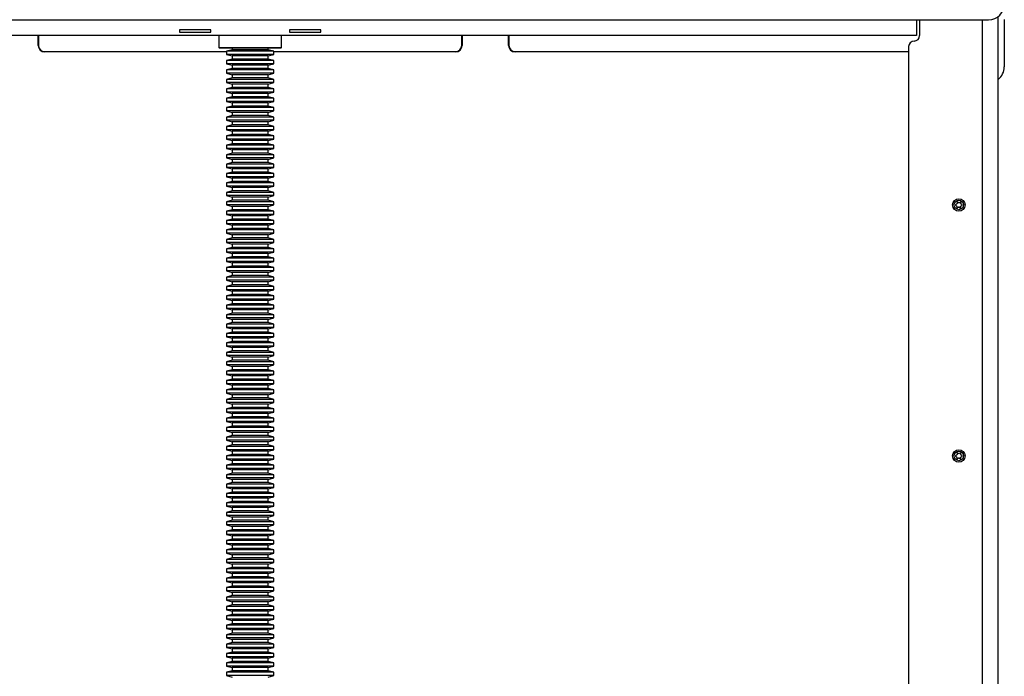
# Model space of a CAD drawing. Extents: x 5 to 415, y 5 to 478.
# Drawn here: x 215 to 268, y 160 to 195 of the extents above; entities that cross this region are included whole.
import ezdxf

# ---------------------------------------------------------------- set-up
doc = ezdxf.new("R2010")
doc.units = 0
doc.linetypes.add('SLD-SOLID', pattern=[0])
doc.layers.get('0').update_dxf_attribs({"linetype": 'CONTINUOUS'})
doc.styles.add('SLDTEXTSTYLE0', font='TXT', dxfattribs={"width": 0.75})
doc.dimstyles.new('SLDDIMSTYLE0', dxfattribs={"dimtxt": 2.38125, "dimasz": 2.38125, "dimexe": 0, "dimexo": 0.0625, "dimgap": 0.595312, "dimtad": 1, "dimdec": 0, "dimlfac": 12, "dimrnd": 1e-09, "dimzin": 12, "dimtxsty": 'SLDTEXTSTYLE0', "dimblk1": 'CLOSED', "dimblk2": 'CLOSED', "dimsah": 1, "dimcen": 0.09, "dimazin": 3, "dimtfac": 1, "dimtdec": 0, "dimtofl": 0, "dimtmove": 0, "dimatfit": 3, "dimtolj": 1, "dimtzin": 12})

# ---------------------------------------------------------------- blocks, each defined once
blk = doc.blocks.new('_CLOSED')
at = {"color": 0, "linetype": 'BYBLOCK'}
for p, q in [((-1, 0.166667), (0, 0)), ((-1, 0.166667), (-1, -0.166667)), ((0, 0), (-1, -0.166667)), ((0, 0), (-1, 0))]:
    blk.add_line(p, q, dxfattribs=at)
blk = doc.blocks.new('_D')
at = {"color": 7, "linetype": 'SLD-SOLID'}
for p, q in [((225.802, 211.517), (171.51, 211.517)), ((172.51, 47.017), (172.51, 211.517)), ((186.969, 47.017), (171.51, 47.017))]:
    blk.add_line(p, q, dxfattribs=at)
at = {"color": 7, "linetype": 'SLD-SOLID', "xscale": 2.38125, "yscale": 2.38125}
for p, rotation in [((172.51, 211.517, -2.122), 90.0000000000004), ((172.51, 47.017, -2.122), 270.0000000000004)]:
    blk.add_blockref('_CLOSED', p, dxfattribs=dict(at, rotation=rotation))
at = {"color": 7, "linetype": 'SLD-SOLID', "insert": (169.441, 125.748), "char_height": 2.3813, "attachment_point": 1, "rotation": 90, "style": 'SLDTEXTSTYLE0'}
blk.add_mtext('1974', dxfattribs=at)

msp = doc.modelspace()

# ---------------------------------------------------------------- linework, layer by layer
at = {"color": 7, "linetype": 'SLD-SOLID'}
for p, q in [((188.344, 194.767), (266.844, 194.767)), ((263.01, 194.767), (263.01, 193.933)), ((263.177, 194.767), (263.177, 193.933)), ((267.344, 47.6), (267.344, 194.933)), ((267.677, 194.788), (267.677, 192.267)), ((225.51, 194.239), (223.844, 194.239)), ((223.844, 194.239), (223.844, 194.121)), ((225.51, 194.121), (225.51, 194.239)), ((231.344, 194.239), (229.677, 194.239)), ((229.677, 194.239), (229.677, 194.121)), ((231.344, 194.121), (231.344, 194.239)), ((263.01, 193.933), (192.177, 193.933)), ((216.327, 193.413), (216.327, 193.933)), ((216.344, 193.933), (216.344, 193.413)), ((223.844, 194.121), (225.51, 194.121)), ((225.927, 193.933), (225.927, 193.308)), ((229.26, 193.308), (229.26, 193.933)), ((229.677, 194.121), (231.344, 194.121)), ((238.844, 193.413), (238.844, 193.933)), ((238.86, 193.933), (238.86, 193.413)), ((241.327, 193.413), (241.327, 193.933)), ((241.344, 193.933), (241.344, 193.413)), ((216.344, 193.413), (216.327, 193.413)), ((225.927, 193.308), (225.969, 193.267)), ((225.927, 193.308), (229.26, 193.308)), ((229.219, 193.267), (225.969, 193.267)), ((226.635, 193.183), (226.344, 193.105)), ((226.635, 193.267), (226.635, 193.183)), ((228.552, 193.183), (226.635, 193.183)), ((228.552, 193.183), (228.552, 193.267)), ((228.844, 193.105), (228.552, 193.183)), ((229.219, 193.267), (229.26, 193.308)), ((238.844, 193.413), (238.86, 193.413)), ((241.344, 193.413), (241.327, 193.413)), ((262.594, 47.767), (262.594, 193.35)), ((216.677, 193.079), (226.344, 193.079)), ((216.677, 193.079), (216.677, 193.063)), ((226.344, 193.063), (216.677, 193.063)), ((226.344, 193.105), (226.344, 192.933)), ((228.844, 193.105), (226.344, 193.105)), ((226.344, 192.933), (226.635, 192.855)), ((228.844, 192.933), (226.344, 192.933)), ((226.635, 192.683), (226.344, 192.605)), ((226.344, 192.605), (226.344, 192.433)), ((228.844, 192.605), (226.344, 192.605)), ((226.635, 192.855), (226.635, 192.683)), ((228.552, 192.855), (226.635, 192.855)), ((228.552, 192.683), (226.635, 192.683)), ((228.552, 192.855), (228.844, 192.933)), ((228.552, 192.683), (228.552, 192.855)), ((228.844, 192.605), (228.552, 192.683)), ((228.844, 192.933), (228.844, 193.105)), ((228.844, 193.079), (238.51, 193.079)), ((238.51, 193.063), (228.844, 193.063)), ((228.844, 192.433), (228.844, 192.605)), ((238.51, 193.079), (238.51, 193.063)), ((241.677, 193.079), (241.677, 193.063)), ((241.677, 193.079), (262.594, 193.079)), ((262.594, 193.063), (241.677, 193.063)), ((226.344, 192.433), (226.635, 192.355)), ((228.844, 192.433), (226.344, 192.433)), ((226.635, 192.183), (226.344, 192.105)), ((226.344, 192.105), (226.344, 191.933)), ((228.844, 192.105), (226.344, 192.105)), ((226.635, 192.355), (226.635, 192.183)), ((228.552, 192.355), (226.635, 192.355)), ((228.552, 192.183), (226.635, 192.183)), ((228.552, 192.355), (228.844, 192.433)), ((228.552, 192.183), (228.552, 192.355)), ((228.844, 192.105), (228.552, 192.183)), ((228.844, 191.933), (228.844, 192.105)), ((226.344, 191.933), (226.635, 191.855)), ((228.844, 191.933), (226.344, 191.933)), ((226.635, 191.683), (226.344, 191.605)), ((226.344, 191.605), (226.344, 191.433)), ((228.844, 191.605), (226.344, 191.605)), ((226.635, 191.855), (226.635, 191.683)), ((228.552, 191.855), (226.635, 191.855)), ((228.552, 191.683), (226.635, 191.683)), ((228.552, 191.855), (228.844, 191.933)), ((228.552, 191.683), (228.552, 191.855)), ((228.844, 191.605), (228.552, 191.683)), ((228.844, 191.433), (228.844, 191.605)), ((226.344, 191.433), (226.635, 191.355)), ((228.844, 191.433), (226.344, 191.433)), ((226.635, 191.183), (226.344, 191.105)), ((226.344, 191.105), (226.344, 190.933)), ((228.844, 191.105), (226.344, 191.105)), ((226.635, 191.355), (226.635, 191.183)), ((228.552, 191.355), (226.635, 191.355)), ((228.552, 191.183), (226.635, 191.183)), ((228.552, 191.355), (228.844, 191.433)), ((228.552, 191.183), (228.552, 191.355)), ((228.844, 191.105), (228.552, 191.183)), ((228.844, 190.933), (228.844, 191.105)), ((226.344, 190.933), (226.635, 190.855)), ((228.844, 190.933), (226.344, 190.933)), ((226.635, 190.683), (226.344, 190.605)), ((226.344, 190.605), (226.344, 190.433)), ((228.844, 190.605), (226.344, 190.605)), ((226.635, 190.855), (226.635, 190.683)), ((228.552, 190.855), (226.635, 190.855)), ((228.552, 190.683), (226.635, 190.683)), ((228.552, 190.855), (228.844, 190.933)), ((228.552, 190.683), (228.552, 190.855)), ((228.844, 190.605), (228.552, 190.683)), ((228.844, 190.433), (228.844, 190.605)), ((226.344, 190.433), (226.635, 190.355)), ((228.844, 190.433), (226.344, 190.433)), ((226.635, 190.183), (226.344, 190.105)), ((226.344, 190.105), (226.344, 189.933)), ((228.844, 190.105), (226.344, 190.105)), ((226.635, 190.355), (226.635, 190.183)), ((228.552, 190.355), (226.635, 190.355)), ((228.552, 190.183), (226.635, 190.183)), ((228.552, 190.355), (228.844, 190.433)), ((228.552, 190.183), (228.552, 190.355)), ((228.844, 190.105), (228.552, 190.183)), ((228.844, 189.933), (228.844, 190.105)), ((226.344, 189.933), (226.635, 189.855)), ((228.844, 189.933), (226.344, 189.933)), ((226.635, 189.683), (226.344, 189.605)), ((226.344, 189.605), (226.344, 189.433)), ((228.844, 189.605), (226.344, 189.605)), ((226.635, 189.855), (226.635, 189.683)), ((228.552, 189.855), (226.635, 189.855)), ((228.552, 189.683), (226.635, 189.683)), ((228.552, 189.855), (228.844, 189.933)), ((228.552, 189.683), (228.552, 189.855)), ((228.844, 189.605), (228.552, 189.683)), ((228.844, 189.433), (228.844, 189.605)), ((226.344, 189.433), (226.635, 189.355)), ((228.844, 189.433), (226.344, 189.433)), ((226.635, 189.183), (226.344, 189.105)), ((226.344, 189.105), (226.344, 188.933)), ((228.844, 189.105), (226.344, 189.105)), ((226.344, 188.933), (226.635, 188.855)), ((228.844, 188.933), (226.344, 188.933)), ((226.635, 189.355), (226.635, 189.183)), ((228.552, 189.355), (226.635, 189.355)), ((228.552, 189.183), (226.635, 189.183)), ((228.552, 189.355), (228.844, 189.433)), ((228.552, 189.183), (228.552, 189.355)), ((228.844, 189.105), (228.552, 189.183)), ((228.552, 188.855), (228.844, 188.933)), ((228.844, 188.933), (228.844, 189.105)), ((226.635, 188.683), (226.344, 188.605)), ((226.344, 188.605), (226.344, 188.433)), ((228.844, 188.605), (226.344, 188.605)), ((226.344, 188.433), (226.635, 188.355)), ((228.844, 188.433), (226.344, 188.433)), ((226.635, 188.855), (226.635, 188.683)), ((228.552, 188.855), (226.635, 188.855)), ((228.552, 188.683), (226.635, 188.683)), ((228.552, 188.683), (228.552, 188.855)), ((228.844, 188.605), (228.552, 188.683)), ((228.552, 188.355), (228.844, 188.433)), ((228.844, 188.433), (228.844, 188.605)), ((226.635, 188.183), (226.344, 188.105)), ((226.344, 188.105), (226.344, 187.933)), ((228.844, 188.105), (226.344, 188.105)), ((226.344, 187.933), (226.635, 187.855)), ((228.844, 187.933), (226.344, 187.933)), ((226.635, 188.355), (226.635, 188.183)), ((228.552, 188.355), (226.635, 188.355)), ((228.552, 188.183), (226.635, 188.183)), ((228.552, 188.183), (228.552, 188.355)), ((228.844, 188.105), (228.552, 188.183)), ((228.552, 187.855), (228.844, 187.933)), ((228.844, 187.933), (228.844, 188.105)), ((226.635, 187.683), (226.344, 187.605)), ((226.344, 187.605), (226.344, 187.433)), ((228.844, 187.605), (226.344, 187.605)), ((226.344, 187.433), (226.635, 187.355)), ((228.844, 187.433), (226.344, 187.433)), ((226.635, 187.855), (226.635, 187.683)), ((228.552, 187.855), (226.635, 187.855)), ((228.552, 187.683), (226.635, 187.683)), ((226.635, 187.355), (226.635, 187.183)), ((228.552, 187.355), (226.635, 187.355)), ((228.552, 187.683), (228.552, 187.855)), ((228.844, 187.605), (228.552, 187.683)), ((228.552, 187.355), (228.844, 187.433)), ((228.552, 187.183), (228.552, 187.355)), ((228.844, 187.433), (228.844, 187.605)), ((226.635, 187.183), (226.344, 187.105)), ((226.344, 187.105), (226.344, 186.933)), ((228.844, 187.105), (226.344, 187.105)), ((226.344, 186.933), (226.635, 186.855)), ((228.844, 186.933), (226.344, 186.933)), ((228.552, 187.183), (226.635, 187.183)), ((226.635, 186.855), (226.635, 186.683)), ((228.552, 186.855), (226.635, 186.855)), ((228.844, 187.105), (228.552, 187.183)), ((228.552, 186.855), (228.844, 186.933)), ((228.552, 186.683), (228.552, 186.855)), ((228.844, 186.933), (228.844, 187.105)), ((226.635, 186.683), (226.344, 186.605)), ((226.344, 186.605), (226.344, 186.433)), ((228.844, 186.605), (226.344, 186.605)), ((226.344, 186.433), (226.635, 186.355)), ((228.844, 186.433), (226.344, 186.433)), ((228.552, 186.683), (226.635, 186.683)), ((226.635, 186.355), (226.635, 186.183)), ((228.552, 186.355), (226.635, 186.355)), ((228.844, 186.605), (228.552, 186.683)), ((228.552, 186.355), (228.844, 186.433)), ((228.552, 186.183), (228.552, 186.355)), ((228.844, 186.433), (228.844, 186.605)), ((226.635, 186.183), (226.344, 186.105)), ((226.344, 186.105), (226.344, 185.933)), ((228.844, 186.105), (226.344, 186.105)), ((226.344, 185.933), (226.635, 185.855)), ((228.844, 185.933), (226.344, 185.933)), ((228.552, 186.183), (226.635, 186.183)), ((226.635, 185.855), (226.635, 185.683)), ((228.552, 185.855), (226.635, 185.855)), ((228.844, 186.105), (228.552, 186.183)), ((228.552, 185.855), (228.844, 185.933)), ((228.552, 185.683), (228.552, 185.855)), ((228.844, 185.933), (228.844, 186.105)), ((226.635, 185.683), (226.344, 185.605)), ((226.344, 185.605), (226.344, 185.433)), ((228.844, 185.605), (226.344, 185.605)), ((226.344, 185.433), (226.635, 185.355)), ((228.844, 185.433), (226.344, 185.433)), ((228.552, 185.683), (226.635, 185.683)), ((226.635, 185.355), (226.635, 185.183)), ((228.552, 185.355), (226.635, 185.355)), ((228.844, 185.605), (228.552, 185.683)), ((228.552, 185.355), (228.844, 185.433)), ((228.552, 185.183), (228.552, 185.355)), ((228.844, 185.433), (228.844, 185.605)), ((226.635, 185.183), (226.344, 185.105)), ((226.344, 185.105), (226.344, 184.933)), ((228.844, 185.105), (226.344, 185.105)), ((226.344, 184.933), (226.635, 184.855)), ((228.844, 184.933), (226.344, 184.933)), ((228.552, 185.183), (226.635, 185.183)), ((226.635, 184.855), (226.635, 184.683)), ((228.552, 184.855), (226.635, 184.855)), ((228.844, 185.105), (228.552, 185.183)), ((228.552, 184.855), (228.844, 184.933)), ((228.552, 184.683), (228.552, 184.855)), ((228.844, 184.933), (228.844, 185.105)), ((265.08, 184.93), (265.142, 184.893)), ((265.144, 184.98), (265.081, 184.945)), ((265.162, 184.856), (265.16, 184.783)), ((265.168, 185.088), (265.166, 185.015)), ((265.173, 184.776), (265.236, 184.811)), ((265.242, 185.057), (265.18, 185.095)), ((265.278, 184.81), (265.34, 184.772)), ((265.348, 185.091), (265.284, 185.056)), ((265.353, 184.779), (265.355, 184.851)), ((265.358, 185.011), (265.36, 185.083)), ((265.376, 184.887), (265.44, 184.922)), ((265.44, 184.936), (265.378, 184.974)), ((226.635, 184.683), (226.344, 184.605)), ((226.344, 184.605), (226.344, 184.433)), ((228.844, 184.605), (226.344, 184.605)), ((226.344, 184.433), (226.635, 184.355)), ((228.844, 184.433), (226.344, 184.433)), ((228.552, 184.683), (226.635, 184.683)), ((226.635, 184.355), (226.635, 184.183)), ((228.552, 184.355), (226.635, 184.355)), ((228.844, 184.605), (228.552, 184.683)), ((228.552, 184.355), (228.844, 184.433)), ((228.552, 184.183), (228.552, 184.355)), ((228.844, 184.433), (228.844, 184.605)), ((226.635, 184.183), (226.344, 184.105)), ((226.344, 184.105), (226.344, 183.933)), ((228.844, 184.105), (226.344, 184.105)), ((226.344, 183.933), (226.635, 183.855)), ((228.844, 183.933), (226.344, 183.933)), ((228.552, 184.183), (226.635, 184.183)), ((226.635, 183.855), (226.635, 183.683)), ((228.552, 183.855), (226.635, 183.855)), ((228.844, 184.105), (228.552, 184.183)), ((228.552, 183.855), (228.844, 183.933)), ((228.552, 183.683), (228.552, 183.855)), ((228.844, 183.933), (228.844, 184.105)), ((226.635, 183.683), (226.344, 183.605)), ((226.344, 183.605), (226.344, 183.433)), ((228.844, 183.605), (226.344, 183.605)), ((226.344, 183.433), (226.635, 183.355)), ((228.844, 183.433), (226.344, 183.433)), ((226.635, 183.183), (226.344, 183.105)), ((228.552, 183.683), (226.635, 183.683)), ((226.635, 183.355), (226.635, 183.183)), ((228.552, 183.355), (226.635, 183.355)), ((228.552, 183.183), (226.635, 183.183)), ((228.844, 183.605), (228.552, 183.683)), ((228.552, 183.355), (228.844, 183.433)), ((228.552, 183.183), (228.552, 183.355)), ((228.844, 183.105), (228.552, 183.183)), ((228.844, 183.433), (228.844, 183.605)), ((226.344, 183.105), (226.344, 182.933)), ((228.844, 183.105), (226.344, 183.105)), ((226.344, 182.933), (226.635, 182.855)), ((228.844, 182.933), (226.344, 182.933)), ((226.635, 182.683), (226.344, 182.605)), ((226.635, 182.855), (226.635, 182.683)), ((228.552, 182.855), (226.635, 182.855)), ((228.552, 182.683), (226.635, 182.683)), ((228.552, 182.855), (228.844, 182.933)), ((228.552, 182.683), (228.552, 182.855)), ((228.844, 182.605), (228.552, 182.683)), ((228.844, 182.933), (228.844, 183.105)), ((226.344, 182.605), (226.344, 182.433)), ((228.844, 182.605), (226.344, 182.605)), ((226.344, 182.433), (226.635, 182.355)), ((228.844, 182.433), (226.344, 182.433)), ((226.635, 182.183), (226.344, 182.105)), ((226.635, 182.355), (226.635, 182.183)), ((228.552, 182.355), (226.635, 182.355)), ((228.552, 182.183), (226.635, 182.183)), ((228.552, 182.355), (228.844, 182.433)), ((228.552, 182.183), (228.552, 182.355)), ((228.844, 182.105), (228.552, 182.183)), ((228.844, 182.433), (228.844, 182.605)), ((226.344, 182.105), (226.344, 181.933)), ((228.844, 182.105), (226.344, 182.105)), ((226.344, 181.933), (226.635, 181.855)), ((228.844, 181.933), (226.344, 181.933)), ((226.635, 181.683), (226.344, 181.605)), ((226.344, 181.605), (226.344, 181.433)), ((228.844, 181.605), (226.344, 181.605)), ((226.635, 181.855), (226.635, 181.683)), ((228.552, 181.855), (226.635, 181.855)), ((228.552, 181.683), (226.635, 181.683)), ((228.552, 181.855), (228.844, 181.933)), ((228.552, 181.683), (228.552, 181.855)), ((228.844, 181.605), (228.552, 181.683)), ((228.844, 181.933), (228.844, 182.105)), ((228.844, 181.433), (228.844, 181.605)), ((226.344, 181.433), (226.635, 181.355)), ((228.844, 181.433), (226.344, 181.433)), ((226.635, 181.183), (226.344, 181.105)), ((226.344, 181.105), (226.344, 180.933)), ((228.844, 181.105), (226.344, 181.105)), ((226.635, 181.355), (226.635, 181.183)), ((228.552, 181.355), (226.635, 181.355)), ((228.552, 181.183), (226.635, 181.183)), ((228.552, 181.355), (228.844, 181.433)), ((228.552, 181.183), (228.552, 181.355)), ((228.844, 181.105), (228.552, 181.183)), ((228.844, 180.933), (228.844, 181.105)), ((226.344, 180.933), (226.635, 180.855)), ((228.844, 180.933), (226.344, 180.933)), ((226.635, 180.683), (226.344, 180.605)), ((226.344, 180.605), (226.344, 180.433)), ((228.844, 180.605), (226.344, 180.605)), ((226.635, 180.855), (226.635, 180.683)), ((228.552, 180.855), (226.635, 180.855)), ((228.552, 180.683), (226.635, 180.683)), ((228.552, 180.855), (228.844, 180.933)), ((228.552, 180.683), (228.552, 180.855)), ((228.844, 180.605), (228.552, 180.683)), ((228.844, 180.433), (228.844, 180.605)), ((226.344, 180.433), (226.635, 180.355)), ((228.844, 180.433), (226.344, 180.433)), ((226.635, 180.183), (226.344, 180.105)), ((226.344, 180.105), (226.344, 179.933)), ((228.844, 180.105), (226.344, 180.105)), ((226.635, 180.355), (226.635, 180.183)), ((228.552, 180.355), (226.635, 180.355)), ((228.552, 180.183), (226.635, 180.183)), ((228.552, 180.355), (228.844, 180.433)), ((228.552, 180.183), (228.552, 180.355)), ((228.844, 180.105), (228.552, 180.183)), ((228.844, 179.933), (228.844, 180.105)), ((226.344, 179.933), (226.635, 179.855)), ((228.844, 179.933), (226.344, 179.933)), ((226.635, 179.683), (226.344, 179.605)), ((226.344, 179.605), (226.344, 179.433)), ((228.844, 179.605), (226.344, 179.605)), ((226.635, 179.855), (226.635, 179.683)), ((228.552, 179.855), (226.635, 179.855)), ((228.552, 179.683), (226.635, 179.683)), ((228.552, 179.855), (228.844, 179.933)), ((228.552, 179.683), (228.552, 179.855)), ((228.844, 179.605), (228.552, 179.683)), ((228.844, 179.433), (228.844, 179.605)), ((226.344, 179.433), (226.635, 179.355)), ((228.844, 179.433), (226.344, 179.433)), ((226.635, 179.183), (226.344, 179.105)), ((226.344, 179.105), (226.344, 178.933)), ((228.844, 179.105), (226.344, 179.105)), ((226.635, 179.355), (226.635, 179.183)), ((228.552, 179.355), (226.635, 179.355)), ((228.552, 179.183), (226.635, 179.183)), ((228.552, 179.355), (228.844, 179.433)), ((228.552, 179.183), (228.552, 179.355)), ((228.844, 179.105), (228.552, 179.183)), ((228.844, 178.933), (228.844, 179.105)), ((226.344, 178.933), (226.635, 178.855)), ((228.844, 178.933), (226.344, 178.933)), ((226.635, 178.683), (226.344, 178.605)), ((226.344, 178.605), (226.344, 178.433)), ((228.844, 178.605), (226.344, 178.605)), ((226.635, 178.855), (226.635, 178.683)), ((228.552, 178.855), (226.635, 178.855)), ((228.552, 178.683), (226.635, 178.683)), ((228.552, 178.855), (228.844, 178.933)), ((228.552, 178.683), (228.552, 178.855)), ((228.844, 178.605), (228.552, 178.683)), ((228.844, 178.433), (228.844, 178.605)), ((226.344, 178.433), (226.635, 178.355)), ((228.844, 178.433), (226.344, 178.433)), ((226.635, 178.183), (226.344, 178.105)), ((226.344, 178.105), (226.344, 177.933)), ((228.844, 178.105), (226.344, 178.105)), ((226.344, 177.933), (226.635, 177.855)), ((228.844, 177.933), (226.344, 177.933)), ((226.635, 178.355), (226.635, 178.183)), ((228.552, 178.355), (226.635, 178.355)), ((228.552, 178.183), (226.635, 178.183)), ((228.552, 178.355), (228.844, 178.433)), ((228.552, 178.183), (228.552, 178.355)), ((228.844, 178.105), (228.552, 178.183)), ((228.552, 177.855), (228.844, 177.933)), ((228.844, 177.933), (228.844, 178.105)), ((226.635, 177.683), (226.344, 177.605)), ((226.344, 177.605), (226.344, 177.433)), ((228.844, 177.605), (226.344, 177.605)), ((226.344, 177.433), (226.635, 177.355)), ((228.844, 177.433), (226.344, 177.433)), ((226.635, 177.855), (226.635, 177.683)), ((228.552, 177.855), (226.635, 177.855)), ((228.552, 177.683), (226.635, 177.683)), ((228.552, 177.683), (228.552, 177.855)), ((228.844, 177.605), (228.552, 177.683)), ((228.552, 177.355), (228.844, 177.433)), ((228.844, 177.433), (228.844, 177.605)), ((226.635, 177.183), (226.344, 177.105)), ((226.344, 177.105), (226.344, 176.933)), ((228.844, 177.105), (226.344, 177.105)), ((226.344, 176.933), (226.635, 176.855)), ((228.844, 176.933), (226.344, 176.933)), ((226.635, 177.355), (226.635, 177.183)), ((228.552, 177.355), (226.635, 177.355)), ((228.552, 177.183), (226.635, 177.183)), ((228.552, 177.183), (228.552, 177.355)), ((228.844, 177.105), (228.552, 177.183)), ((228.552, 176.855), (228.844, 176.933)), ((228.844, 176.933), (228.844, 177.105)), ((226.635, 176.683), (226.344, 176.605)), ((226.344, 176.605), (226.344, 176.433)), ((228.844, 176.605), (226.344, 176.605)), ((226.344, 176.433), (226.635, 176.355)), ((228.844, 176.433), (226.344, 176.433)), ((226.635, 176.855), (226.635, 176.683)), ((228.552, 176.855), (226.635, 176.855)), ((228.552, 176.683), (226.635, 176.683)), ((228.552, 176.683), (228.552, 176.855)), ((228.844, 176.605), (228.552, 176.683)), ((228.552, 176.355), (228.844, 176.433)), ((228.844, 176.433), (228.844, 176.605)), ((226.635, 176.183), (226.344, 176.105)), ((226.344, 176.105), (226.344, 175.933)), ((228.844, 176.105), (226.344, 176.105)), ((226.344, 175.933), (226.635, 175.855)), ((228.844, 175.933), (226.344, 175.933)), ((226.635, 176.355), (226.635, 176.183)), ((228.552, 176.355), (226.635, 176.355)), ((228.552, 176.183), (226.635, 176.183)), ((226.635, 175.855), (226.635, 175.683)), ((228.552, 175.855), (226.635, 175.855)), ((228.552, 176.183), (228.552, 176.355)), ((228.844, 176.105), (228.552, 176.183)), ((228.552, 175.855), (228.844, 175.933)), ((228.552, 175.683), (228.552, 175.855)), ((228.844, 175.933), (228.844, 176.105)), ((226.635, 175.683), (226.344, 175.605)), ((226.344, 175.605), (226.344, 175.433)), ((228.844, 175.605), (226.344, 175.605)), ((226.344, 175.433), (226.635, 175.355)), ((228.844, 175.433), (226.344, 175.433)), ((228.552, 175.683), (226.635, 175.683)), ((226.635, 175.355), (226.635, 175.183)), ((228.552, 175.355), (226.635, 175.355)), ((228.844, 175.605), (228.552, 175.683)), ((228.552, 175.355), (228.844, 175.433)), ((228.552, 175.183), (228.552, 175.355)), ((228.844, 175.433), (228.844, 175.605)), ((226.635, 175.183), (226.344, 175.105)), ((226.344, 175.105), (226.344, 174.933)), ((228.844, 175.105), (226.344, 175.105)), ((226.344, 174.933), (226.635, 174.855)), ((228.844, 174.933), (226.344, 174.933)), ((228.552, 175.183), (226.635, 175.183)), ((226.635, 174.855), (226.635, 174.683)), ((228.552, 174.855), (226.635, 174.855)), ((228.844, 175.105), (228.552, 175.183)), ((228.552, 174.855), (228.844, 174.933)), ((228.552, 174.683), (228.552, 174.855)), ((228.844, 174.933), (228.844, 175.105)), ((226.635, 174.683), (226.344, 174.605)), ((226.344, 174.605), (226.344, 174.433)), ((228.844, 174.605), (226.344, 174.605)), ((226.344, 174.433), (226.635, 174.355)), ((228.844, 174.433), (226.344, 174.433)), ((228.552, 174.683), (226.635, 174.683)), ((226.635, 174.355), (226.635, 174.183)), ((228.552, 174.355), (226.635, 174.355)), ((228.844, 174.605), (228.552, 174.683)), ((228.552, 174.355), (228.844, 174.433)), ((228.552, 174.183), (228.552, 174.355)), ((228.844, 174.433), (228.844, 174.605)), ((226.635, 174.183), (226.344, 174.105)), ((226.344, 174.105), (226.344, 173.933)), ((228.844, 174.105), (226.344, 174.105)), ((226.344, 173.933), (226.635, 173.855)), ((228.844, 173.933), (226.344, 173.933)), ((228.552, 174.183), (226.635, 174.183)), ((226.635, 173.855), (226.635, 173.683)), ((228.552, 173.855), (226.635, 173.855)), ((228.844, 174.105), (228.552, 174.183)), ((228.552, 173.855), (228.844, 173.933)), ((228.552, 173.683), (228.552, 173.855)), ((228.844, 173.933), (228.844, 174.105)), ((226.635, 173.683), (226.344, 173.605)), ((226.344, 173.605), (226.344, 173.433)), ((228.844, 173.605), (226.344, 173.605)), ((226.344, 173.433), (226.635, 173.355)), ((228.844, 173.433), (226.344, 173.433)), ((228.552, 173.683), (226.635, 173.683)), ((226.635, 173.355), (226.635, 173.183)), ((228.552, 173.355), (226.635, 173.355)), ((228.844, 173.605), (228.552, 173.683)), ((228.552, 173.355), (228.844, 173.433)), ((228.552, 173.183), (228.552, 173.355)), ((228.844, 173.433), (228.844, 173.605)), ((226.635, 173.183), (226.344, 173.105)), ((226.344, 173.105), (226.344, 172.933)), ((228.844, 173.105), (226.344, 173.105)), ((226.344, 172.933), (226.635, 172.855)), ((228.844, 172.933), (226.344, 172.933)), ((228.552, 173.183), (226.635, 173.183)), ((226.635, 172.855), (226.635, 172.683)), ((228.552, 172.855), (226.635, 172.855)), ((228.844, 173.105), (228.552, 173.183)), ((228.552, 172.855), (228.844, 172.933)), ((228.552, 172.683), (228.552, 172.855)), ((228.844, 172.933), (228.844, 173.105)), ((226.635, 172.683), (226.344, 172.605)), ((226.344, 172.605), (226.344, 172.433)), ((228.844, 172.605), (226.344, 172.605)), ((226.344, 172.433), (226.635, 172.355)), ((228.844, 172.433), (226.344, 172.433)), ((226.635, 172.183), (226.344, 172.105)), ((228.552, 172.683), (226.635, 172.683)), ((226.635, 172.355), (226.635, 172.183)), ((228.552, 172.355), (226.635, 172.355)), ((228.552, 172.183), (226.635, 172.183)), ((228.844, 172.605), (228.552, 172.683)), ((228.552, 172.355), (228.844, 172.433)), ((228.552, 172.183), (228.552, 172.355)), ((228.844, 172.105), (228.552, 172.183)), ((228.844, 172.433), (228.844, 172.605)), ((226.344, 172.105), (226.344, 171.933)), ((228.844, 172.105), (226.344, 172.105)), ((226.344, 171.933), (226.635, 171.855)), ((228.844, 171.933), (226.344, 171.933)), ((226.635, 171.683), (226.344, 171.605)), ((226.635, 171.855), (226.635, 171.683)), ((228.552, 171.855), (226.635, 171.855)), ((228.552, 171.683), (226.635, 171.683)), ((228.552, 171.855), (228.844, 171.933)), ((228.552, 171.683), (228.552, 171.855)), ((228.844, 171.605), (228.552, 171.683)), ((228.844, 171.933), (228.844, 172.105)), ((265.168, 171.755), (265.166, 171.682)), ((265.242, 171.724), (265.18, 171.761)), ((265.348, 171.757), (265.284, 171.723)), ((265.358, 171.677), (265.36, 171.75)), ((226.344, 171.605), (226.344, 171.433)), ((228.844, 171.605), (226.344, 171.605)), ((226.344, 171.433), (226.635, 171.355)), ((228.844, 171.433), (226.344, 171.433)), ((226.635, 171.183), (226.344, 171.105)), ((226.635, 171.355), (226.635, 171.183)), ((228.552, 171.355), (226.635, 171.355)), ((228.552, 171.183), (226.635, 171.183)), ((228.552, 171.355), (228.844, 171.433)), ((228.552, 171.183), (228.552, 171.355)), ((228.844, 171.105), (228.552, 171.183)), ((228.844, 171.433), (228.844, 171.605)), ((265.08, 171.597), (265.142, 171.559)), ((265.144, 171.646), (265.081, 171.612)), ((265.162, 171.523), (265.16, 171.45)), ((265.173, 171.443), (265.236, 171.477)), ((265.278, 171.476), (265.34, 171.439)), ((265.353, 171.446), (265.355, 171.518)), ((265.376, 171.554), (265.44, 171.588)), ((265.44, 171.603), (265.378, 171.641)), ((226.344, 171.105), (226.344, 170.933)), ((228.844, 171.105), (226.344, 171.105)), ((226.344, 170.933), (226.635, 170.855)), ((228.844, 170.933), (226.344, 170.933)), ((226.635, 170.683), (226.344, 170.605)), ((226.344, 170.605), (226.344, 170.433)), ((228.844, 170.605), (226.344, 170.605)), ((226.635, 170.855), (226.635, 170.683)), ((228.552, 170.855), (226.635, 170.855)), ((228.552, 170.683), (226.635, 170.683)), ((228.552, 170.855), (228.844, 170.933)), ((228.552, 170.683), (228.552, 170.855)), ((228.844, 170.605), (228.552, 170.683)), ((228.844, 170.933), (228.844, 171.105)), ((228.844, 170.433), (228.844, 170.605)), ((226.344, 170.433), (226.635, 170.355)), ((228.844, 170.433), (226.344, 170.433)), ((226.635, 170.183), (226.344, 170.105)), ((226.344, 170.105), (226.344, 169.933)), ((228.844, 170.105), (226.344, 170.105)), ((226.635, 170.355), (226.635, 170.183)), ((228.552, 170.355), (226.635, 170.355)), ((228.552, 170.183), (226.635, 170.183)), ((228.552, 170.355), (228.844, 170.433)), ((228.552, 170.183), (228.552, 170.355)), ((228.844, 170.105), (228.552, 170.183)), ((228.844, 169.933), (228.844, 170.105)), ((226.344, 169.933), (226.635, 169.855)), ((228.844, 169.933), (226.344, 169.933)), ((226.635, 169.683), (226.344, 169.605)), ((226.344, 169.605), (226.344, 169.433)), ((228.844, 169.605), (226.344, 169.605)), ((226.635, 169.855), (226.635, 169.683)), ((228.552, 169.855), (226.635, 169.855)), ((228.552, 169.683), (226.635, 169.683)), ((228.552, 169.855), (228.844, 169.933)), ((228.552, 169.683), (228.552, 169.855)), ((228.844, 169.605), (228.552, 169.683)), ((228.844, 169.433), (228.844, 169.605)), ((226.344, 169.433), (226.635, 169.355)), ((228.844, 169.433), (226.344, 169.433)), ((226.635, 169.183), (226.344, 169.105)), ((226.344, 169.105), (226.344, 168.933)), ((228.844, 169.105), (226.344, 169.105)), ((226.635, 169.355), (226.635, 169.183)), ((228.552, 169.355), (226.635, 169.355)), ((228.552, 169.183), (226.635, 169.183)), ((228.552, 169.355), (228.844, 169.433)), ((228.552, 169.183), (228.552, 169.355)), ((228.844, 169.105), (228.552, 169.183)), ((228.844, 168.933), (228.844, 169.105)), ((226.344, 168.933), (226.635, 168.855)), ((228.844, 168.933), (226.344, 168.933)), ((226.635, 168.683), (226.344, 168.605)), ((226.344, 168.605), (226.344, 168.433)), ((228.844, 168.605), (226.344, 168.605)), ((226.635, 168.855), (226.635, 168.683)), ((228.552, 168.855), (226.635, 168.855)), ((228.552, 168.683), (226.635, 168.683)), ((228.552, 168.855), (228.844, 168.933)), ((228.552, 168.683), (228.552, 168.855)), ((228.844, 168.605), (228.552, 168.683)), ((228.844, 168.433), (228.844, 168.605)), ((226.344, 168.433), (226.635, 168.355)), ((228.844, 168.433), (226.344, 168.433)), ((226.635, 168.183), (226.344, 168.105)), ((226.344, 168.105), (226.344, 167.933)), ((228.844, 168.105), (226.344, 168.105)), ((226.635, 168.355), (226.635, 168.183)), ((228.552, 168.355), (226.635, 168.355)), ((228.552, 168.183), (226.635, 168.183)), ((228.552, 168.355), (228.844, 168.433)), ((228.552, 168.183), (228.552, 168.355)), ((228.844, 168.105), (228.552, 168.183)), ((228.844, 167.933), (228.844, 168.105)), ((226.344, 167.933), (226.635, 167.855)), ((228.844, 167.933), (226.344, 167.933)), ((226.635, 167.683), (226.344, 167.605)), ((226.344, 167.605), (226.344, 167.433)), ((228.844, 167.605), (226.344, 167.605)), ((226.635, 167.855), (226.635, 167.683)), ((228.552, 167.855), (226.635, 167.855)), ((228.552, 167.683), (226.635, 167.683)), ((228.552, 167.855), (228.844, 167.933)), ((228.552, 167.683), (228.552, 167.855)), ((228.844, 167.605), (228.552, 167.683)), ((228.844, 167.433), (228.844, 167.605)), ((226.344, 167.433), (226.635, 167.355)), ((228.844, 167.433), (226.344, 167.433)), ((226.635, 167.183), (226.344, 167.105)), ((226.344, 167.105), (226.344, 166.933)), ((228.844, 167.105), (226.344, 167.105)), ((226.635, 167.355), (226.635, 167.183)), ((228.552, 167.355), (226.635, 167.355)), ((228.552, 167.183), (226.635, 167.183)), ((228.552, 167.355), (228.844, 167.433)), ((228.552, 167.183), (228.552, 167.355)), ((228.844, 167.105), (228.552, 167.183)), ((228.844, 166.933), (228.844, 167.105)), ((226.344, 166.933), (226.635, 166.855)), ((228.844, 166.933), (226.344, 166.933)), ((226.635, 166.683), (226.344, 166.605)), ((226.344, 166.605), (226.344, 166.433)), ((228.844, 166.605), (226.344, 166.605)), ((226.344, 166.433), (226.635, 166.355)), ((228.844, 166.433), (226.344, 166.433)), ((226.635, 166.855), (226.635, 166.683)), ((228.552, 166.855), (226.635, 166.855)), ((228.552, 166.683), (226.635, 166.683)), ((228.552, 166.855), (228.844, 166.933)), ((228.552, 166.683), (228.552, 166.855)), ((228.844, 166.605), (228.552, 166.683)), ((228.552, 166.355), (228.844, 166.433)), ((228.844, 166.433), (228.844, 166.605)), ((226.635, 166.183), (226.344, 166.105)), ((226.344, 166.105), (226.344, 165.933)), ((228.844, 166.105), (226.344, 166.105)), ((226.344, 165.933), (226.635, 165.855)), ((228.844, 165.933), (226.344, 165.933)), ((226.635, 166.355), (226.635, 166.183)), ((228.552, 166.355), (226.635, 166.355)), ((228.552, 166.183), (226.635, 166.183)), ((228.552, 166.183), (228.552, 166.355)), ((228.844, 166.105), (228.552, 166.183)), ((228.552, 165.855), (228.844, 165.933)), ((228.844, 165.933), (228.844, 166.105)), ((226.635, 165.683), (226.344, 165.605)), ((226.344, 165.605), (226.344, 165.433)), ((228.844, 165.605), (226.344, 165.605)), ((226.344, 165.433), (226.635, 165.355)), ((228.844, 165.433), (226.344, 165.433)), ((226.635, 165.855), (226.635, 165.683)), ((228.552, 165.855), (226.635, 165.855)), ((228.552, 165.683), (226.635, 165.683)), ((228.552, 165.683), (228.552, 165.855)), ((228.844, 165.605), (228.552, 165.683)), ((228.552, 165.355), (228.844, 165.433)), ((228.844, 165.433), (228.844, 165.605)), ((226.635, 165.183), (226.344, 165.105)), ((226.344, 165.105), (226.344, 164.933)), ((228.844, 165.105), (226.344, 165.105)), ((226.344, 164.933), (226.635, 164.855)), ((228.844, 164.933), (226.344, 164.933)), ((226.635, 165.355), (226.635, 165.183)), ((228.552, 165.355), (226.635, 165.355)), ((228.552, 165.183), (226.635, 165.183)), ((226.635, 164.855), (226.635, 164.683)), ((228.552, 164.855), (226.635, 164.855)), ((228.552, 165.183), (228.552, 165.355)), ((228.844, 165.105), (228.552, 165.183)), ((228.552, 164.855), (228.844, 164.933)), ((228.552, 164.683), (228.552, 164.855)), ((228.844, 164.933), (228.844, 165.105)), ((226.635, 164.683), (226.344, 164.605)), ((226.344, 164.605), (226.344, 164.433)), ((228.844, 164.605), (226.344, 164.605)), ((226.344, 164.433), (226.635, 164.355)), ((228.844, 164.433), (226.344, 164.433)), ((228.552, 164.683), (226.635, 164.683)), ((226.635, 164.355), (226.635, 164.183)), ((228.552, 164.355), (226.635, 164.355)), ((228.844, 164.605), (228.552, 164.683)), ((228.552, 164.355), (228.844, 164.433)), ((228.552, 164.183), (228.552, 164.355)), ((228.844, 164.433), (228.844, 164.605)), ((226.635, 164.183), (226.344, 164.105)), ((226.344, 164.105), (226.344, 163.933)), ((228.844, 164.105), (226.344, 164.105)), ((226.344, 163.933), (226.635, 163.855)), ((228.844, 163.933), (226.344, 163.933)), ((228.552, 164.183), (226.635, 164.183)), ((226.635, 163.855), (226.635, 163.683)), ((228.552, 163.855), (226.635, 163.855)), ((228.844, 164.105), (228.552, 164.183)), ((228.552, 163.855), (228.844, 163.933)), ((228.552, 163.683), (228.552, 163.855)), ((228.844, 163.933), (228.844, 164.105)), ((226.635, 163.683), (226.344, 163.605)), ((226.344, 163.605), (226.344, 163.433)), ((228.844, 163.605), (226.344, 163.605)), ((226.344, 163.433), (226.635, 163.355)), ((228.844, 163.433), (226.344, 163.433)), ((228.552, 163.683), (226.635, 163.683)), ((226.635, 163.355), (226.635, 163.183)), ((228.552, 163.355), (226.635, 163.355)), ((228.844, 163.605), (228.552, 163.683)), ((228.552, 163.355), (228.844, 163.433)), ((228.552, 163.183), (228.552, 163.355)), ((228.844, 163.433), (228.844, 163.605)), ((226.635, 163.183), (226.344, 163.105)), ((226.344, 163.105), (226.344, 162.933)), ((228.844, 163.105), (226.344, 163.105)), ((226.344, 162.933), (226.635, 162.855)), ((228.844, 162.933), (226.344, 162.933)), ((228.552, 163.183), (226.635, 163.183)), ((226.635, 162.855), (226.635, 162.683)), ((228.552, 162.855), (226.635, 162.855)), ((228.844, 163.105), (228.552, 163.183)), ((228.552, 162.855), (228.844, 162.933)), ((228.552, 162.683), (228.552, 162.855)), ((228.844, 162.933), (228.844, 163.105)), ((226.635, 162.683), (226.344, 162.605)), ((226.344, 162.605), (226.344, 162.433)), ((228.844, 162.605), (226.344, 162.605)), ((226.344, 162.433), (226.635, 162.355)), ((228.844, 162.433), (226.344, 162.433)), ((228.552, 162.683), (226.635, 162.683)), ((226.635, 162.355), (226.635, 162.183)), ((228.552, 162.355), (226.635, 162.355)), ((228.844, 162.605), (228.552, 162.683)), ((228.552, 162.355), (228.844, 162.433)), ((228.552, 162.183), (228.552, 162.355)), ((228.844, 162.433), (228.844, 162.605)), ((226.635, 162.183), (226.344, 162.105)), ((226.344, 162.105), (226.344, 161.933)), ((228.844, 162.105), (226.344, 162.105)), ((226.344, 161.933), (226.635, 161.855)), ((228.844, 161.933), (226.344, 161.933)), ((228.552, 162.183), (226.635, 162.183)), ((226.635, 161.855), (226.635, 161.683)), ((228.552, 161.855), (226.635, 161.855)), ((228.844, 162.105), (228.552, 162.183)), ((228.552, 161.855), (228.844, 161.933)), ((228.552, 161.683), (228.552, 161.855)), ((228.844, 161.933), (228.844, 162.105)), ((226.635, 161.683), (226.344, 161.605)), ((226.344, 161.605), (226.344, 161.433)), ((228.844, 161.605), (226.344, 161.605)), ((226.344, 161.433), (226.635, 161.355)), ((228.844, 161.433), (226.344, 161.433)), ((228.552, 161.683), (226.635, 161.683)), ((226.635, 161.355), (226.635, 161.183)), ((228.552, 161.355), (226.635, 161.355)), ((228.844, 161.605), (228.552, 161.683)), ((228.552, 161.355), (228.844, 161.433)), ((228.552, 161.183), (228.552, 161.355)), ((228.844, 161.433), (228.844, 161.605)), ((226.635, 161.183), (226.344, 161.105)), ((226.344, 161.105), (226.344, 160.933)), ((228.844, 161.105), (226.344, 161.105)), ((226.344, 160.933), (226.635, 160.855)), ((228.844, 160.933), (226.344, 160.933)), ((226.635, 160.683), (226.344, 160.605)), ((228.552, 161.183), (226.635, 161.183)), ((226.635, 160.855), (226.635, 160.683)), ((228.552, 160.855), (226.635, 160.855)), ((228.552, 160.683), (226.635, 160.683)), ((228.844, 161.105), (228.552, 161.183)), ((228.552, 160.855), (228.844, 160.933)), ((228.552, 160.683), (228.552, 160.855)), ((228.844, 160.605), (228.552, 160.683)), ((228.844, 160.933), (228.844, 161.105)), ((226.344, 160.605), (226.344, 160.433)), ((228.844, 160.605), (226.344, 160.605)), ((226.344, 160.433), (226.635, 160.355)), ((228.844, 160.433), (226.344, 160.433)), ((226.635, 160.183), (226.344, 160.105)), ((226.635, 160.355), (226.635, 160.183)), ((228.552, 160.355), (226.635, 160.355)), ((228.552, 160.183), (226.635, 160.183)), ((228.552, 160.355), (228.844, 160.433)), ((228.552, 160.183), (228.552, 160.355)), ((228.844, 160.105), (228.552, 160.183)), ((228.844, 160.433), (228.844, 160.605)), ((226.344, 160.105), (226.344, 159.933)), ((228.844, 160.105), (226.344, 160.105)), ((226.344, 159.933), (226.635, 159.855)), ((228.844, 159.933), (226.344, 159.933)), ((228.552, 159.855), (228.844, 159.933)), ((228.844, 159.933), (228.844, 160.105))]:
    msp.add_line(p, q, dxfattribs=at)
at = {"color": 8, "linetype": 'SLD-SOLID'}
msp.add_line((266.51, 47.6), (266.51, 194.767), dxfattribs=at)
at = {"color": 7, "linetype": 'SLD-SOLID'}
for centre, radius in [((265.26, 184.933), 0.333), ((265.26, 184.933), 0.25), ((265.26, 171.6), 0.333), ((265.26, 171.6), 0.25)]:
    msp.add_circle(centre, radius, dxfattribs=at)
for centre, radius, start, end in [((266.844, 195.6), 0.833, 270, 0), ((262.885, 193.35), 0.292, 90, 180), ((262.885, 193.933), 0.292, 270, 0), ((216.677, 193.413), 0.35, 180, 270), ((216.677, 193.413), 0.333, 180, 270), ((238.51, 193.413), 0.35, 270, 0), ((238.51, 193.413), 0.333, 270, 0), ((241.677, 193.413), 0.35, 180, 270), ((241.677, 193.413), 0.333, 180, 270), ((266.844, 192.267), 0.833, 306.8699, 0), ((265.085, 184.938), 0.00833, 118.6267, 238.6267), ((265.121, 184.857), 0.0417, 358.6267, 58.6267), ((265.124, 185.016), 0.0417, 298.6267, 358.6267), ((265.169, 184.783), 0.00833, 178.6267, 298.6267), ((265.176, 185.088), 0.00833, 58.6267, 178.6267), ((265.256, 184.774), 0.0417, 58.6267, 118.6267), ((265.264, 185.093), 0.0417, 238.6267, 298.6267), ((265.344, 184.779), 0.00833, 238.6267, 358.6267), ((265.352, 185.083), 0.00833, 358.6267, 118.6267), ((265.396, 184.85), 0.0417, 118.6267, 178.6267), ((265.4, 185.01), 0.0417, 178.6267, 238.6267), ((265.436, 184.929), 0.00833, 298.6267, 58.6267), ((265.124, 171.683), 0.0417, 298.6267, 358.6267), ((265.176, 171.754), 0.00833, 58.6267, 178.6267), ((265.264, 171.759), 0.0417, 238.6267, 298.6267), ((265.352, 171.75), 0.00833, 358.6267, 118.6267), ((265.4, 171.676), 0.0417, 178.6267, 238.6267), ((265.085, 171.604), 0.00833, 118.6267, 238.6267), ((265.121, 171.524), 0.0417, 358.6267, 58.6267), ((265.169, 171.45), 0.00833, 178.6267, 298.6267), ((265.256, 171.441), 0.0417, 58.6267, 118.6267), ((265.344, 171.446), 0.00833, 238.6267, 358.6267), ((265.396, 171.517), 0.0417, 118.6267, 178.6267), ((265.436, 171.596), 0.00833, 298.6267, 58.6267)]:
    msp.add_arc(centre, radius, start, end, dxfattribs=at)

# ---------------------------------------------------------------- dimensions: what is measured, and where the dimension line sits
dim = msp.add_linear_dim(base=(172.51, 211.517), p1=(187.969, 47.017), p2=(226.802, 211.517), angle=90, dimstyle='SLDDIMSTYLE0', dxfattribs=at)
dim.commit()
dim.dimension.update_dxf_attribs({"geometry": '_D', "text_midpoint": (172.51, 129.267), "dimtype": 160})

doc.saveas('drawing.dxf')
